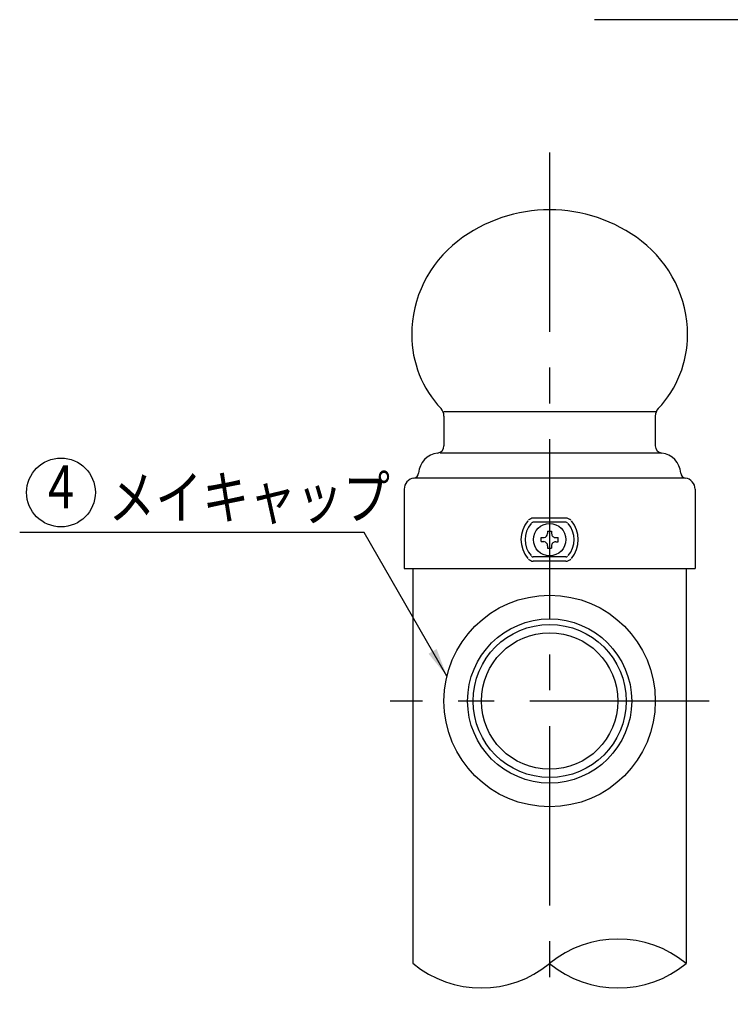
# Model space of a CAD drawing. Extents: x 227 to 9190, y 216 to 6485.
# Drawn here: x 3729 to 4969, y 1692 to 3408 of the extents above; entities that cross this region are included whole.
import ezdxf
from ezdxf.enums import TextEntityAlignment as Align

# ---------------------------------------------------------------- set-up
doc = ezdxf.new("R2010")
doc.units = 0
doc.header["$LTSCALE"] = 250
doc.header["$MEASUREMENT"] = 0
doc.linetypes.add('CENTER', pattern=[2, 1.25, -0.25, 0.25, -0.25])
for name, color, linetype in [('CENTER', 3, 'CENTER'), ('KEN', 1, 'CONTINUOUS'), ('MOJI', 6, 'CONTINUOUS'), ('SJC', 1, 'CONTINUOUS'), ('SJC2', 7, 'CONTINUOUS')]:
    doc.layers.add(name, color=color, linetype=linetype)
doc.styles.add('EXT08', font='ROMANS', dxfattribs={"width": 0.8, "bigfont": 'EXTFONT'})
doc.styles.get("Standard").update_dxf_attribs({"font": 'ROMANS.SHX', "bigfont": 'BIGFONT.SHX'})
doc.dimstyles.new('SJC', dxfattribs={"dimtxt": 0.18, "dimasz": 0.18, "dimexe": 0.18, "dimexo": 0.0625, "dimgap": 0.09, "dimtad": 0, "dimtih": 1, "dimtoh": 1, "dimdec": 4, "dimzin": 0, "dimdsep": 46, "dimtxsty": 'STANDARD', "dimcen": 0.09, "dimadec": 0, "dimazin": 0, "dimtfac": 1, "dimtdec": 4, "dimtofl": 0, "dimtmove": 0, "dimatfit": 3, "dimfxl": 1, "dimtolj": 1, "dimtzin": 0, "dimarcsym": 0})

msp = doc.modelspace()

# ---------------------------------------------------------------- linework, layer by layer
at = {"layer": 'CENTER'}
for p, q in [((4653.54715957, 3177.03809312), (4653.54715957, 556.74784885)), ((4931.67215957, 2220.78809312), (4375.42215957, 2220.78809312))]:
    msp.add_line(p, q, dxfattribs=at)
at = {"layer": 'KEN'}
for centre, radius, start, end in [((4772.76594658, 1617.85579453), 188.01480077, 50.6473151188, 129.3527131173), ((4534.54881202, 1908.00760504), 187.39897438, 230.4053365936, 309.419984), ((4772.76594658, 1908.62349412), 188.01480077, 230.6472868827, 309.3526848812)]:
    msp.add_arc(centre, radius, start, end, dxfattribs=at)
at = {"layer": 'MOJI'}
msp.add_line((4329.70457153, 2514.51269361), (3728.96353637, 2514.51269361), dxfattribs=at)
msp.add_circle((3801.01370898, 2584.32181439), 60, dxfattribs=at)
at = {"layer": 'SJC'}
for p, q in [((5325.86167372, 3408.37865953), (4731.99054257, 3408.37865953)), ((4469.17217421, 2717.54576375), (4469.17217852, 2665.47067999)), ((4837.92216937, 2717.54578964), (4837.92216505, 2665.47067999)), ((4399.79718425, 2590.16309144), (4399.79719622, 2452.03809312)), ((4907.29715933, 2590.16309144), (4907.29714736, 2452.03809312)), ((4399.79719622, 2452.03809312), (4907.29714736, 2452.03809312)), ((4415.10965957, 2452.03809312), (4415.10965957, 1763.60308827)), ((4891.98465957, 2452.03809312), (4891.98465957, 1763.23964433))]:
    msp.add_line(p, q, dxfattribs=at)
for radius in [184.37499989, 133.4375, 119.0625]:
    msp.add_circle((4653.54715957, 2220.78809312), radius, dxfattribs=at)
for centre, radius, start, end in [((4653.54715957, 2814.53809312), 262.5, 52.3600984268, 127.6399015732), ((4619.19546585, 2859.08047337), 206.25, 127.6399015732, 180), ((4687.89887773, 2859.08047337), 206.25, 0, 52.3600984268), ((4600.44546585, 2859.08047337), 187.5, 180, 223.3323301776), ((4706.6488533, 2859.08047337), 187.5, 316.6676797114, 0), ((4450.42217421, 2717.5457622), 18.75, 0.0000047492, 43.3323301776), ((4856.67216937, 2717.54578809), 18.75, 136.6676797114, 179.9999952508), ((4456.67217852, 2665.47067896), 12.5, 276.4594538151, 0.0000047492), ((4850.42216505, 2665.47067896), 12.5, 179.9999952508, 263.5405461849), ((4462.29718203, 2615.78809312), 37.5, 96.4594538151, 176.4640787743), ((4844.79716155, 2615.78809312), 37.5, 3.5359212257, 83.5405461849), ((4419.17218425, 2590.16309312), 19.375, 97.3153908234, 180.0000049651), ((4415.51141664, 2618.67907601), 9.375, 277.3153908234, 356.4640787743), ((4891.58292694, 2618.67907601), 9.375, 183.5359212257, 262.6846091766), ((4887.92215933, 2590.16309312), 19.375, 359.9999950349, 82.6846091766)]:
    msp.add_arc(centre, radius, start, end, dxfattribs=at)
at = {"layer": 'SJC2'}
for p, q in [((4469.17217357, 2725.2015253), (4839.55633403, 2725.20154936)), ((4462.29718203, 2653.28809312), (4847.6231291, 2653.28809312)), ((4419.17218425, 2609.53809312), (4889.50132739, 2609.53809312)), ((4682.0515452, 2539.53809312), (4625.04277395, 2539.53809312)), ((4682.0515452, 2532.24642645), (4625.04277395, 2532.24642645)), ((4649.96647622, 2516.76107565), (4657.00465961, 2516.76107565)), ((4649.96647622, 2516.76107565), (4649.96647622, 2512.72457587)), ((4657.00465961, 2516.76107565), (4657.00465961, 2512.72606345)), ((4638.82417704, 2498.54841002), (4638.82417704, 2505.52777621)), ((4638.82417704, 2505.52777621), (4643.73712645, 2505.52777621)), ((4638.82417704, 2498.54841002), (4643.64288527, 2498.55237836)), ((4650.05748023, 2491.36058619), (4650.05748023, 2487.31511059)), ((4657.00465961, 2490.81581242), (4657.00465961, 2487.31511059)), ((4664.1686563, 2505.52777621), (4668.27014211, 2505.52777621)), ((4664.21316467, 2498.51341566), (4668.27014211, 2498.51341566)), ((4668.27014211, 2498.51341566), (4668.27014211, 2505.52777621)), ((4682.0515452, 2471.82975978), (4625.04277395, 2471.82975978)), ((4650.05748023, 2487.31511059), (4657.00465961, 2487.31511059)), ((4682.0515452, 2464.53809312), (4625.04277395, 2464.53809312))]:
    msp.add_line(p, q, dxfattribs=at)
for centre, radius in [((4653.54715957, 2502.03809312), 28.29163124), ((4653.54715957, 2220.78809312), 143.125)]:
    msp.add_circle(centre, radius, dxfattribs=at)
for centre, radius, start, end in [((4653.54715957, 2502.03809312), 50, 139.2486367043, 220.7513632957), ((4653.54715957, 2502.03809312), 42.70833333, 139.2486367043, 220.7513632957), ((4625.04277395, 2528.28809312), 11.25, 90, 137.3576900201), ((4625.04277395, 2528.28809312), 3.95833333, 90, 137.3576900201), ((4682.0515452, 2528.28809312), 11.25, 42.6423099799, 90), ((4682.0515452, 2528.28809312), 3.95833333, 42.6423099799, 90), ((4653.54715957, 2502.03809312), 42.70833333, 319.2486367043, 40.7513632957), ((4653.54715957, 2502.03809312), 50, 319.2486367043, 40.7513632957), ((4642.774854, 2512.65506835), 7.19195811, 277.6891426354, 0.5537503812), ((4664.19666079, 2512.7196798), 7.19195811, 179.9492620251, 270.2231024169), ((4642.83060604, 2491.40643798), 7.19195811, 359.6350978417, 83.5150221574), ((4664.17881471, 2491.32153958), 7.19195811, 89.7263450378, 184.0322766556), ((4625.04277395, 2475.78809312), 3.95833333, 222.6423099799, 270), ((4682.0515452, 2475.78809312), 3.95833333, 270, 317.3576900201), ((4682.0515452, 2475.78809312), 3.95833333, 270, 317.3576900201), ((4625.04277395, 2475.78809312), 11.25, 222.6423099799, 270), ((4682.0515452, 2475.78809312), 11.25, 270, 317.3576900201)]:
    msp.add_arc(centre, radius, start, end, dxfattribs=at)

# ---------------------------------------------------------------- texts
at = {"layer": 'MOJI', "style": 'EXT08', "width": 0.8}
msp.add_text('4', height=75, dxfattribs=at).set_placement((3801.01370898, 2584.32181439), align=Align.MIDDLE)
msp.add_text('メイキャップ', height=75, dxfattribs=at).set_placement((3883.83418149, 2538.13720973))

# ---------------------------------------------------------------- leaders
at = {"layer": 'MOJI'}
msp.add_leader([(4474.31649752, 2264.03749042), (4329.70457153, 2514.51269361)], dimstyle='SJC', override={"dimscale": 25, "dimtxt": 3, "dimasz": 2, "dimexe": 1, "dimexo": 1, "dimgap": 1.2, "dimtad": 1, "dimtih": 0, "dimtoh": 0, "dimdec": 8, "dimlfac": 0.16, "dimzin": 8, "dimtxsty": 'EXT08', "dimclrd": 256, "dimclre": 256, "dimclrt": 256, "dimaunit": 1, "dimtofl": 1}, dxfattribs=at)

doc.saveas('drawing.dxf')
